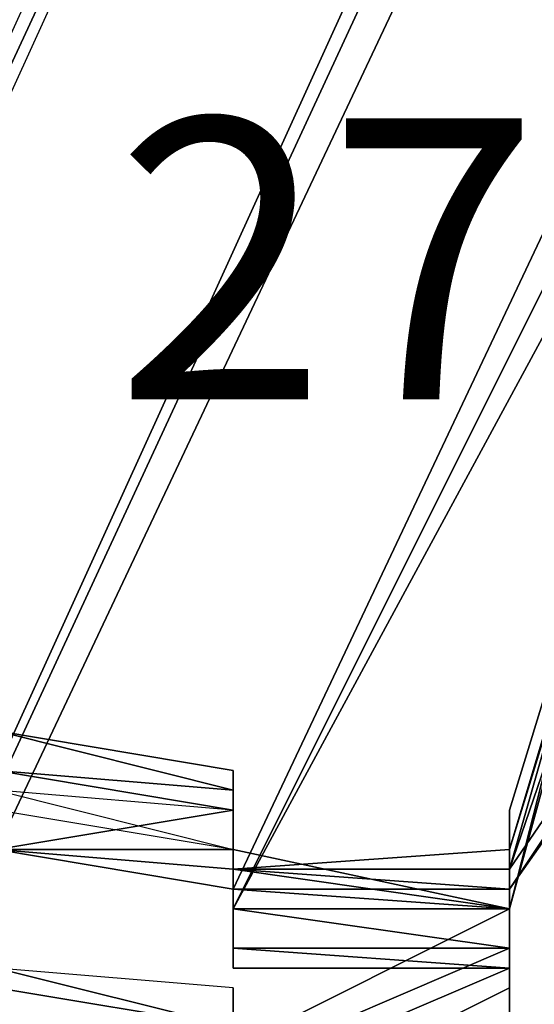
# Model space of a CAD drawing. Extents: x 262045.5 to 262108.1, y -66310.6 to -66279.4.
# Drawn here: x 262062.7 to 262062.9, y -66291.3 to -66290.9 of the extents above; entities that cross this region are included whole.
import ezdxf
from ezdxf.enums import TextEntityAlignment as Align

# ---------------------------------------------------------------- set-up
doc = ezdxf.new("R2010")
doc.units = 0
doc.header["$MEASUREMENT"] = 0
doc.layers.add('VSL-BACKGROUND', color=174, linetype='CONTINUOUS')
doc.layers.add('VSL-CALCULATIONZONES', color=7, linetype='CONTINUOUS')
doc.styles.add('VISUALFONT', font='txt', dxfattribs={"height": 0.2, "bigfont": 'Arial'})

msp = doc.modelspace()

# ---------------------------------------------------------------- linework, layer by layer
at = {"layer": 'VSL-BACKGROUND'}
for points in [[(262062.796875, -66290.773438, 0.426509), (262062.796875, -66290.757813, 0.428097), (262062.59375, -66291.203125, 0.428097), (262062.59375, -66291.210938, 0.426509)], [(262062.59375, -66291.210938, 0.426509), (262062.59375, -66291.226563, 0.426509), (262062.796875, -66290.78125, 0.426509), (262062.796875, -66290.773438, 0.426509)], [(262062.703125, -66291.242188, 0.426509), (262062.59375, -66291.226563, 0.426509), (262062.796875, -66290.78125, 0.426509), (262062.90625, -66290.796875, 0.426509)], [(262062.90625, -66290.796875, 0.426509), (262062.90625, -66290.8125, 0.428097), (262062.703125, -66291.25, 0.428097), (262062.703125, -66291.242188, 0.426509)], [(262062.703125, -66291.273438, 0.431272), (262062.703125, -66291.25, 0.428097), (262062.90625, -66290.8125, 0.428097), (262062.90625, -66290.84375, 0.431272)], [(262062.90625, -66290.84375, 0.431272), (262063, -66290.859375, 0.434447), (262062.796875, -66291.289063, 0.434447), (262062.703125, -66291.273438, 0.431272)], [(262062.796875, -66291.296875, 0.436035), (262062.796875, -66291.289063, 0.434447), (262063, -66290.859375, 0.434447), (262063, -66290.890625, 0.436035)], [(262063, -66290.890625, 0.436035), (262062.796875, -66291.296875, 0.436035), (262062.796875, -66291.296875, 0.436035)], [(262062.796875, -66291.296875, 0.436035), (262062.796875, -66291.296875, 0.436035), (262063, -66290.890625, 0.436035), (262063, -66290.921875, 0.436035)], [(262062.90625, -66291.296875, 0.436035), (262062.796875, -66291.296875, 0.436035), (262063, -66290.921875, 0.436035), (262063, -66290.929688, 0.436035)], [(262063, -66290.929688, 0.436035), (262063, -66290.953125, 0.436035), (262062.90625, -66291.296875, 0.436035), (262062.90625, -66291.296875, 0.436035)], [(262062.90625, -66291.28125, 0.436035), (262062.90625, -66291.296875, 0.436035), (262063, -66290.953125, 0.436035), (262063, -66290.953125, 0.436035)], [(262063, -66290.953125, 0.436035), (262063, -66290.96875, 0.436035), (262062.90625, -66291.273438, 0.436035), (262062.90625, -66291.28125, 0.436035)], [(262063, -66290.960938, 0.460965), (262063, -66290.953125, 0.462415), (262062.90625, -66291.257813, 0.462415), (262062.90625, -66291.273438, 0.460965)], [(262062.90625, -66291.273438, 0.456835), (262062.90625, -66291.273438, 0.450655), (262063, -66290.96875, 0.450655), (262063, -66290.960938, 0.456835)], [(262062.90625, -66291.273438, 0.460965), (262062.90625, -66291.273438, 0.456835), (262063, -66290.960938, 0.456835), (262063, -66290.960938, 0.460965)], [(262063, -66290.96875, 0.443345), (262063, -66290.96875, 0.450655), (262062.90625, -66291.273438, 0.450655), (262062.90625, -66291.273438, 0.443345)], [(262063, -66290.96875, 0.443345), (262063, -66290.96875, 0.436035), (262062.90625, -66291.273438, 0.436035), (262062.90625, -66291.273438, 0.443345)], [(262062.90625, -66291.289063, 0.670398), (262062.90625, -66291.289063, 0.669734), (262063.09375, -66291.007813, 0.669497), (262063.09375, -66291.007813, 0.67016)], [(262062.90625, -66291.28125, 0.669973), (262062.90625, -66291.289063, 0.670398), (262063.09375, -66291.007813, 0.67016), (262063.09375, -66291.007813, 0.669736)], [(262062.90625, -66291.28125, 0.668526), (262062.90625, -66291.28125, 0.669973), (262063.09375, -66291.007813, 0.669736), (262063, -66291.007813, 0.668289)], [(262062.90625, -66291.28125, 0.666276), (262062.90625, -66291.28125, 0.668526), (262063, -66291.007813, 0.668289), (262063, -66291.007813, 0.666039)], [(262062.90625, -66291.28125, 0.663567), (262062.90625, -66291.28125, 0.666276), (262063, -66291.007813, 0.666039), (262063, -66291.007813, 0.663329)], [(262062.90625, -66291.28125, 0.66081), (262062.90625, -66291.28125, 0.663567), (262063, -66291.007813, 0.663329), (262063, -66291.007813, 0.660572)], [(262062.90625, -66291.28125, 0.658425), (262062.90625, -66291.28125, 0.66081), (262063, -66291.007813, 0.660572), (262063, -66291.007813, 0.658187)], [(262062.90625, -66291.28125, 0.656775), (262062.90625, -66291.28125, 0.658425), (262063, -66291.007813, 0.658187), (262063.09375, -66291.007813, 0.656538)], [(262062.90625, -66291.289063, 0.668085), (262062.90625, -66291.289063, 0.669734), (262063.09375, -66291.007813, 0.669497), (262063.09375, -66291.007813, 0.667848)], [(262062.90625, -66291.289063, 0.6657), (262062.90625, -66291.289063, 0.668085), (262063.09375, -66291.007813, 0.667848), (262063.09375, -66291.023438, 0.665463)], [(262062.90625, -66291.289063, 0.657984), (262062.90625, -66291.289063, 0.660233), (262063.09375, -66291.023438, 0.659996), (262063.09375, -66291.007813, 0.657746)], [(262062.90625, -66291.289063, 0.656537), (262062.90625, -66291.289063, 0.657984), (262063.09375, -66291.007813, 0.657746), (262063.09375, -66291.007813, 0.656299)], [(262062.90625, -66291.28125, 0.656112), (262062.90625, -66291.289063, 0.656537), (262063.09375, -66291.007813, 0.656299), (262063.09375, -66291.007813, 0.655875)], [(262062.90625, -66291.28125, 0.656775), (262062.90625, -66291.28125, 0.656112), (262063.09375, -66291.007813, 0.655875), (262063.09375, -66291.007813, 0.656538)], [(262062.90625, -66291.289063, 0.662943), (262062.90625, -66291.289063, 0.6657), (262063.09375, -66291.023438, 0.665463), (262063.09375, -66291.023438, 0.662706)], [(262062.90625, -66291.289063, 0.660233), (262062.90625, -66291.289063, 0.662943), (262063.09375, -66291.023438, 0.662706), (262063.09375, -66291.023438, 0.659996)], [(262062.796875, -66291.242188, 0.589829), (262062.703125, -66291.226563, 0.589829), (262062.703125, -66291.226563, 0.597139), (262062.796875, -66291.242188, 0.597139)], [(262062.796875, -66291.25, 0.579519), (262062.703125, -66291.242188, 0.579519), (262062.703125, -66291.226563, 0.583649), (262062.796875, -66291.25, 0.583649)], [(262062.796875, -66291.25, 0.583649), (262062.703125, -66291.226563, 0.583649), (262062.703125, -66291.226563, 0.589829), (262062.796875, -66291.242188, 0.589829)], [(262062.796875, -66291.257813, 0.456202), (262062.703125, -66291.242188, 0.453027), (262062.703125, -66291.226563, 0.454477), (262062.796875, -66291.25, 0.457652)], [(262062.796875, -66291.257813, 0.578068), (262062.703125, -66291.25, 0.578068), (262062.703125, -66291.242188, 0.579519), (262062.796875, -66291.25, 0.579519)], [(262062.703125, -66291.273438, 0.452072), (262062.703125, -66291.25, 0.448897), (262062.703125, -66291.242188, 0.453027), (262062.796875, -66291.257813, 0.456202)], [(262062.796875, -66291.257813, 0.589829), (262062.796875, -66291.242188, 0.589829), (262062.796875, -66291.242188, 0.597139), (262062.796875, -66291.257813, 0.597139)], [(262062.796875, -66291.257813, 0.583649), (262062.796875, -66291.25, 0.583649), (262062.796875, -66291.242188, 0.589829), (262062.796875, -66291.257813, 0.589829)], [(262062.796875, -66291.273438, 0.578068), (262062.703125, -66291.257813, 0.578068), (262062.703125, -66291.25, 0.579519), (262062.796875, -66291.273438, 0.579519)], [(262062.796875, -66291.257813, 0.578068), (262062.703125, -66291.25, 0.578068), (262062.703125, -66291.25, 0.579519), (262062.796875, -66291.273438, 0.579519)], [(262062.796875, -66291.273438, 0.578068), (262062.796875, -66291.257813, 0.578068), (262062.796875, -66291.25, 0.579519), (262062.796875, -66291.273438, 0.579519)], [(262062.796875, -66291.273438, 0.579519), (262062.796875, -66291.25, 0.579519), (262062.796875, -66291.25, 0.583649), (262062.796875, -66291.257813, 0.583649)], [(262062.796875, -66291.273438, 0.459377), (262062.796875, -66291.257813, 0.456202), (262062.796875, -66291.25, 0.457652), (262062.796875, -66291.273438, 0.460827)], [(262062.796875, -66291.273438, 0.578068), (262062.703125, -66291.257813, 0.578068), (262062.703125, -66291.257813, 0.579519), (262062.703125, -66291.273438, 0.579519)], [(262062.796875, -66291.28125, 0.455247), (262062.703125, -66291.273438, 0.452072), (262062.796875, -66291.257813, 0.456202), (262062.796875, -66291.273438, 0.459377)], [(262062.796875, -66291.273438, 0.583649), (262062.796875, -66291.257813, 0.583649), (262062.796875, -66291.257813, 0.589829), (262062.796875, -66291.273438, 0.589829)], [(262062.796875, -66291.273438, 0.579519), (262062.796875, -66291.273438, 0.579519), (262062.796875, -66291.257813, 0.583649), (262062.796875, -66291.273438, 0.583649)], [(262062.796875, -66291.273438, 0.578068), (262062.796875, -66291.257813, 0.578068), (262062.796875, -66291.273438, 0.579519), (262062.796875, -66291.273438, 0.579519)], [(262062.796875, -66291.273438, 0.589829), (262062.796875, -66291.257813, 0.589829), (262062.796875, -66291.257813, 0.597139), (262062.796875, -66291.273438, 0.597139)], [(262062.90625, -66291.257813, 0.462415), (262062.90625, -66291.273438, 0.462415), (262062.90625, -66291.273438, 0.460965), (262062.90625, -66291.273438, 0.460965)], [(262062.796875, -66291.289063, 0.589829), (262062.703125, -66291.273438, 0.589829), (262062.703125, -66291.273438, 0.597139), (262062.796875, -66291.289063, 0.597139)], [(262062.796875, -66291.28125, 0.578068), (262062.796875, -66291.273438, 0.578068), (262062.703125, -66291.273438, 0.579519), (262062.796875, -66291.28125, 0.579519)], [(262062.796875, -66291.28125, 0.579519), (262062.703125, -66291.273438, 0.579519), (262062.703125, -66291.273438, 0.583649), (262062.796875, -66291.28125, 0.583649)], [(262062.796875, -66291.28125, 0.583649), (262062.703125, -66291.273438, 0.583649), (262062.703125, -66291.273438, 0.589829), (262062.796875, -66291.289063, 0.589829)], [(262062.796875, -66291.289063, 0.441757), (262062.703125, -66291.273438, 0.438582), (262062.703125, -66291.273438, 0.431272), (262062.796875, -66291.289063, 0.434447)], [(262062.796875, -66291.289063, 0.441757), (262062.703125, -66291.273438, 0.438582), (262062.703125, -66291.273438, 0.445892), (262062.796875, -66291.289063, 0.449067)], [(262062.796875, -66291.289063, 0.449067), (262062.703125, -66291.273438, 0.445892), (262062.703125, -66291.273438, 0.452072), (262062.796875, -66291.28125, 0.455247)], [(262062.796875, -66291.28125, 0.585209), (262062.796875, -66291.289063, 0.59137), (262062.796875, -66291.28125, 0.5968), (262062.796875, -66291.273438, 0.591216)], [(262062.796875, -66291.273438, 0.591216), (262062.796875, -66291.28125, 0.5968), (262062.796875, -66291.28125, 0.603228), (262062.796875, -66291.273438, 0.598325)], [(262062.796875, -66291.28125, 0.578068), (262062.796875, -66291.273438, 0.578068), (262062.796875, -66291.273438, 0.579519), (262062.796875, -66291.273438, 0.579519)], [(262062.796875, -66291.28125, 0.578068), (262062.796875, -66291.273438, 0.578068), (262062.796875, -66291.273438, 0.579519), (262062.796875, -66291.289063, 0.579519)], [(262062.796875, -66291.289063, 0.578068), (262062.796875, -66291.28125, 0.578068), (262062.796875, -66291.273438, 0.579519), (262062.796875, -66291.289063, 0.579519)], [(262062.796875, -66291.28125, 0.578068), (262062.796875, -66291.273438, 0.578068), (262062.796875, -66291.273438, 0.579519), (262062.796875, -66291.273438, 0.579519)], [(262062.796875, -66291.273438, 0.589829), (262062.796875, -66291.273438, 0.591216), (262062.796875, -66291.273438, 0.598325), (262062.796875, -66291.273438, 0.597139)], [(262062.796875, -66291.28125, 0.578068), (262062.796875, -66291.289063, 0.579786), (262062.796875, -66291.289063, 0.581195), (262062.796875, -66291.273438, 0.579519)], [(262062.796875, -66291.273438, 0.579519), (262062.796875, -66291.289063, 0.581195), (262062.796875, -66291.28125, 0.585209), (262062.796875, -66291.273438, 0.583649)], [(262062.796875, -66291.273438, 0.583649), (262062.796875, -66291.28125, 0.585209), (262062.796875, -66291.273438, 0.591216), (262062.796875, -66291.273438, 0.589829)], [(262062.90625, -66291.273438, 0.462415), (262062.796875, -66291.28125, 0.462415), (262062.90625, -66291.296875, 0.460965), (262062.90625, -66291.289063, 0.460965)], [(262062.796875, -66291.28125, 0.462415), (262062.796875, -66291.273438, 0.462415), (262062.796875, -66291.289063, 0.460965), (262062.796875, -66291.296875, 0.460965)], [(262062.796875, -66291.296875, 0.456835), (262062.796875, -66291.28125, 0.455247), (262062.796875, -66291.273438, 0.459377), (262062.796875, -66291.289063, 0.460965)], [(262062.796875, -66291.289063, 0.460965), (262062.796875, -66291.273438, 0.459377), (262062.796875, -66291.273438, 0.460827), (262062.796875, -66291.273438, 0.462415)], [(262062.90625, -66291.273438, 0.462415), (262062.90625, -66291.273438, 0.462415), (262062.90625, -66291.289063, 0.460965), (262062.90625, -66291.273438, 0.460965)], [(262062.90625, -66291.273438, 0.460965), (262062.90625, -66291.273438, 0.460965), (262062.90625, -66291.28125, 0.456835), (262062.90625, -66291.273438, 0.456835)], [(262062.90625, -66291.273438, 0.460965), (262062.90625, -66291.289063, 0.460965), (262062.90625, -66291.289063, 0.456835), (262062.90625, -66291.28125, 0.456835)], [(262062.90625, -66291.273438, 0.436035), (262062.90625, -66291.28125, 0.436035), (262062.90625, -66291.28125, 0.443345), (262062.90625, -66291.273438, 0.443345)], [(262062.90625, -66291.273438, 0.450655), (262062.90625, -66291.28125, 0.450655), (262062.90625, -66291.28125, 0.443345), (262062.90625, -66291.273438, 0.443345)], [(262062.90625, -66291.273438, 0.456835), (262062.90625, -66291.28125, 0.456835), (262062.90625, -66291.28125, 0.450655), (262062.90625, -66291.273438, 0.450655)], [(262062.796875, -66291.289063, 0.59137), (262062.90625, -66291.289063, 0.601721), (262062.90625, -66291.289063, 0.606207), (262062.796875, -66291.28125, 0.5968)], [(262062.796875, -66291.289063, 0.581195), (262062.796875, -66291.289063, 0.587743), (262062.796875, -66291.289063, 0.59137), (262062.796875, -66291.28125, 0.585209)], [(262062.796875, -66291.28125, 0.5968), (262062.90625, -66291.289063, 0.606207), (262062.90625, -66291.28125, 0.611521), (262062.796875, -66291.28125, 0.603228)], [(262062.796875, -66291.296875, 0.583649), (262062.796875, -66291.28125, 0.583649), (262062.796875, -66291.289063, 0.589829), (262062.796875, -66291.296875, 0.589829)], [(262062.796875, -66291.289063, 0.578068), (262062.796875, -66291.28125, 0.578068), (262062.796875, -66291.28125, 0.579519), (262062.796875, -66291.289063, 0.579519)], [(262062.796875, -66291.289063, 0.579519), (262062.796875, -66291.28125, 0.579519), (262062.796875, -66291.28125, 0.583649), (262062.796875, -66291.296875, 0.583649)], [(262062.796875, -66291.28125, 0.578068), (262062.796875, -66291.289063, 0.579786), (262062.796875, -66291.296875, 0.581195), (262062.796875, -66291.289063, 0.579519)], [(262062.796875, -66291.28125, 0.462415), (262062.796875, -66291.28125, 0.462415), (262062.796875, -66291.296875, 0.460965), (262062.90625, -66291.296875, 0.460965)], [(262062.796875, -66291.296875, 0.450655), (262062.796875, -66291.289063, 0.449067), (262062.796875, -66291.28125, 0.455247), (262062.796875, -66291.296875, 0.456835)], [(262062.796875, -66291.28125, 0.462415), (262062.796875, -66291.28125, 0.462415), (262062.796875, -66291.296875, 0.460965), (262062.796875, -66291.296875, 0.460965)], [(262062.90625, -66291.296875, 0.668475), (262062.90625, -66291.28125, 0.669973), (262062.90625, -66291.289063, 0.670398), (262062.90625, -66291.296875, 0.668854)], [(262062.90625, -66291.296875, 0.667101), (262062.90625, -66291.28125, 0.668526), (262062.90625, -66291.28125, 0.669973), (262062.90625, -66291.296875, 0.668475)], [(262062.90625, -66291.289063, 0.66494), (262062.90625, -66291.28125, 0.666276), (262062.90625, -66291.28125, 0.668526), (262062.90625, -66291.296875, 0.667101)], [(262062.90625, -66291.289063, 0.662318), (262062.90625, -66291.28125, 0.663567), (262062.90625, -66291.28125, 0.666276), (262062.90625, -66291.289063, 0.66494)], [(262062.90625, -66291.289063, 0.659632), (262062.90625, -66291.28125, 0.66081), (262062.90625, -66291.28125, 0.663567), (262062.90625, -66291.289063, 0.662318)], [(262062.90625, -66291.289063, 0.657291), (262062.90625, -66291.28125, 0.658425), (262062.90625, -66291.28125, 0.66081), (262062.90625, -66291.289063, 0.659632)], [(262062.90625, -66291.289063, 0.655655), (262062.90625, -66291.28125, 0.656775), (262062.90625, -66291.28125, 0.658425), (262062.90625, -66291.289063, 0.657291)], [(262062.90625, -66291.296875, 0.654978), (262062.90625, -66291.28125, 0.656112), (262062.90625, -66291.289063, 0.656537), (262062.90625, -66291.296875, 0.655356)], [(262062.90625, -66291.289063, 0.655655), (262062.90625, -66291.28125, 0.656775), (262062.90625, -66291.28125, 0.656112), (262062.90625, -66291.296875, 0.654978)], [(262062.90625, -66291.289063, 0.606207), (262062.90625, -66291.289063, 0.61881), (262062.90625, -66291.289063, 0.622652), (262062.90625, -66291.28125, 0.611521)], [(262062.90625, -66291.28125, 0.436035), (262062.90625, -66291.296875, 0.436035), (262062.90625, -66291.296875, 0.443345), (262062.90625, -66291.28125, 0.443345)], [(262062.90625, -66291.28125, 0.456835), (262062.90625, -66291.289063, 0.456835), (262062.90625, -66291.296875, 0.450655), (262062.90625, -66291.28125, 0.450655)], [(262062.90625, -66291.28125, 0.450655), (262062.90625, -66291.296875, 0.450655), (262062.90625, -66291.296875, 0.443345), (262062.90625, -66291.28125, 0.443345)], [(262062.796875, -66291.289063, 0.579786), (262062.796875, -66291.296875, 0.58647), (262062.796875, -66291.289063, 0.587743), (262062.796875, -66291.289063, 0.581195)], [(262062.796875, -66291.289063, 0.579786), (262062.796875, -66291.296875, 0.58647), (262062.796875, -66291.296875, 0.587743), (262062.796875, -66291.296875, 0.581195)], [(262062.796875, -66291.296875, 0.58647), (262062.90625, -66291.296875, 0.597675), (262062.90625, -66291.296875, 0.598726), (262062.796875, -66291.289063, 0.587743)], [(262062.796875, -66291.289063, 0.587743), (262062.90625, -66291.296875, 0.598726), (262062.90625, -66291.289063, 0.601721), (262062.796875, -66291.289063, 0.59137)], [(262062.796875, -66291.296875, 0.589829), (262062.796875, -66291.289063, 0.589829), (262062.796875, -66291.289063, 0.597139), (262062.796875, -66291.296875, 0.597139)], [(262062.796875, -66291.289063, 0.578068), (262062.796875, -66291.296875, 0.579786), (262062.796875, -66291.296875, 0.581195), (262062.796875, -66291.289063, 0.579519)], [(262062.796875, -66291.289063, 0.579519), (262062.796875, -66291.296875, 0.581195), (262062.796875, -66291.296875, 0.585209), (262062.796875, -66291.296875, 0.583649)], [(262062.796875, -66291.289063, 0.578068), (262062.796875, -66291.296875, 0.579786), (262062.796875, -66291.296875, 0.581195), (262062.796875, -66291.289063, 0.579519)], [(262062.796875, -66291.296875, 0.460965), (262062.796875, -66291.289063, 0.460965), (262062.796875, -66291.296875, 0.456835), (262062.796875, -66291.296875, 0.456835)], [(262062.796875, -66291.296875, 0.443345), (262062.796875, -66291.289063, 0.441757), (262062.796875, -66291.289063, 0.434447), (262062.796875, -66291.296875, 0.436035)], [(262062.796875, -66291.296875, 0.443345), (262062.796875, -66291.289063, 0.441757), (262062.796875, -66291.289063, 0.449067), (262062.796875, -66291.296875, 0.450655)], [(262062.90625, -66291.296875, 0.668854), (262062.90625, -66291.289063, 0.670398), (262062.90625, -66291.289063, 0.669734), (262062.90625, -66291.296875, 0.668176)], [(262062.90625, -66291.296875, 0.661002), (262062.90625, -66291.289063, 0.66494), (262062.90625, -66291.296875, 0.667101), (262062.90625, -66291.296875, 0.662907)], [(262062.90625, -66291.296875, 0.658635), (262062.90625, -66291.289063, 0.662318), (262062.90625, -66291.289063, 0.66494), (262062.90625, -66291.296875, 0.661002)], [(262062.90625, -66291.296875, 0.65616), (262062.90625, -66291.289063, 0.659632), (262062.90625, -66291.289063, 0.662318), (262062.90625, -66291.296875, 0.658635)], [(262062.90625, -66291.296875, 0.653952), (262062.90625, -66291.289063, 0.657291), (262062.90625, -66291.289063, 0.659632), (262062.90625, -66291.296875, 0.65616)], [(262062.90625, -66291.296875, 0.652358), (262062.90625, -66291.289063, 0.655655), (262062.90625, -66291.289063, 0.657291), (262062.90625, -66291.296875, 0.653952)], [(262062.90625, -66291.296875, 0.66654), (262062.90625, -66291.289063, 0.668085), (262062.90625, -66291.289063, 0.669734), (262062.90625, -66291.296875, 0.668176)], [(262062.90625, -66291.296875, 0.664199), (262062.90625, -66291.289063, 0.6657), (262062.90625, -66291.289063, 0.668085), (262062.90625, -66291.296875, 0.66654)], [(262062.90625, -66291.296875, 0.661514), (262062.90625, -66291.289063, 0.662943), (262062.90625, -66291.289063, 0.6657), (262062.90625, -66291.296875, 0.664199)], [(262062.90625, -66291.296875, 0.658892), (262062.90625, -66291.289063, 0.660233), (262062.90625, -66291.289063, 0.662943), (262062.90625, -66291.296875, 0.661514)], [(262062.90625, -66291.296875, 0.65673), (262062.90625, -66291.289063, 0.657984), (262062.90625, -66291.289063, 0.660233), (262062.90625, -66291.296875, 0.658892)], [(262062.90625, -66291.296875, 0.655356), (262062.90625, -66291.289063, 0.656537), (262062.90625, -66291.289063, 0.657984), (262062.90625, -66291.296875, 0.65673)], [(262062.90625, -66291.296875, 0.652358), (262062.90625, -66291.289063, 0.655655), (262062.90625, -66291.296875, 0.654978), (262062.90625, -66291.296875, 0.651634)], [(262062.90625, -66291.296875, 0.598726), (262062.90625, -66291.296875, 0.613409), (262062.90625, -66291.296875, 0.615571), (262062.90625, -66291.289063, 0.601721)], [(262062.90625, -66291.289063, 0.601721), (262062.90625, -66291.296875, 0.615571), (262062.90625, -66291.289063, 0.61881), (262062.90625, -66291.289063, 0.606207)], [(262062.90625, -66291.296875, 0.615571), (262062.90625, -66291.296875, 0.631994), (262062.90625, -66291.296875, 0.633769), (262062.90625, -66291.289063, 0.61881)], [(262062.90625, -66291.296875, 0.633769), (262062.90625, -66291.296875, 0.650086), (262062.90625, -66291.289063, 0.650323), (262062.90625, -66291.289063, 0.63588)], [(262062.90625, -66291.289063, 0.61881), (262062.90625, -66291.296875, 0.633769), (262062.90625, -66291.289063, 0.63588), (262062.90625, -66291.289063, 0.622652)], [(262062.90625, -66291.289063, 0.650323), (262062.90625, -66291.296875, 0.650086), (262062.90625, -66291.296875, 0.774336), (262062.90625, -66291.296875, 0.774573)], [(262062.90625, -66291.289063, 0.456835), (262062.90625, -66291.296875, 0.456835), (262062.90625, -66291.296875, 0.450655), (262062.90625, -66291.296875, 0.450655)], [(262062.90625, -66291.289063, 0.460965), (262062.90625, -66291.296875, 0.460965), (262062.90625, -66291.296875, 0.456835), (262062.90625, -66291.289063, 0.456835)], [(262062.796875, -66291.359375, 0.886018), (262062.796875, -66291.351563, 0.887087), (262062.90625, -66291.296875, 0.782916), (262062.90625, -66291.3125, 0.781663)], [(262062.90625, -66291.296875, 0.78352), (262062.90625, -66291.296875, 0.782916), (262062.796875, -66291.351563, 0.887087), (262062.796875, -66291.351563, 0.887462)], [(262062.796875, -66291.296875, 0.591216), (262062.796875, -66291.3125, 0.5968), (262062.796875, -66291.3125, 0.603228), (262062.796875, -66291.296875, 0.598325)], [(262062.796875, -66291.296875, 0.585209), (262062.796875, -66291.3125, 0.59137), (262062.796875, -66291.3125, 0.5968), (262062.796875, -66291.296875, 0.591216)], [(262062.796875, -66291.296875, 0.581195), (262062.796875, -66291.296875, 0.587743), (262062.796875, -66291.3125, 0.59137), (262062.796875, -66291.296875, 0.585209)], [(262062.796875, -66291.296875, 0.579786), (262062.796875, -66291.296875, 0.58647), (262062.796875, -66291.296875, 0.587743), (262062.796875, -66291.296875, 0.581195)], [(262062.796875, -66291.296875, 0.579786), (262062.796875, -66291.296875, 0.58647), (262062.796875, -66291.296875, 0.587743), (262062.796875, -66291.296875, 0.581195)], [(262062.796875, -66291.296875, 0.58647), (262062.90625, -66291.3125, 0.597675), (262062.90625, -66291.3125, 0.598726), (262062.796875, -66291.296875, 0.587743)], [(262062.796875, -66291.296875, 0.587743), (262062.90625, -66291.3125, 0.598726), (262062.796875, -66291.3125, 0.601721), (262062.796875, -66291.3125, 0.59137)], [(262062.796875, -66291.296875, 0.58647), (262062.90625, -66291.296875, 0.597675), (262062.90625, -66291.3125, 0.598726), (262062.796875, -66291.296875, 0.587743)], [(262062.796875, -66291.296875, 0.58647), (262062.90625, -66291.3125, 0.597675), (262062.90625, -66291.3125, 0.598726), (262062.796875, -66291.296875, 0.587743)], [(262062.796875, -66291.296875, 0.589829), (262062.796875, -66291.296875, 0.591216), (262062.796875, -66291.296875, 0.598325), (262062.796875, -66291.296875, 0.597139)], [(262062.796875, -66291.296875, 0.583649), (262062.796875, -66291.296875, 0.585209), (262062.796875, -66291.296875, 0.591216), (262062.796875, -66291.296875, 0.589829)], [(262062.90625, -66291.296875, 0.460965), (262062.796875, -66291.296875, 0.460965), (262062.796875, -66291.296875, 0.456835), (262062.90625, -66291.296875, 0.456835)], [(262062.90625, -66291.296875, 0.436035), (262062.796875, -66291.296875, 0.436035), (262062.796875, -66291.296875, 0.443345), (262062.90625, -66291.296875, 0.443345)], [(262062.90625, -66291.296875, 0.450655), (262062.796875, -66291.296875, 0.450655), (262062.796875, -66291.296875, 0.443345), (262062.90625, -66291.296875, 0.443345)], [(262062.90625, -66291.296875, 0.456835), (262062.796875, -66291.296875, 0.456835), (262062.796875, -66291.296875, 0.450655), (262062.90625, -66291.296875, 0.450655)], [(262062.796875, -66291.296875, 0.456835), (262062.796875, -66291.296875, 0.456835), (262062.796875, -66291.296875, 0.450655), (262062.796875, -66291.296875, 0.450655)], [(262062.796875, -66291.296875, 0.436035), (262062.796875, -66291.296875, 0.436035), (262062.796875, -66291.296875, 0.443345), (262062.796875, -66291.296875, 0.443345)], [(262062.796875, -66291.296875, 0.450655), (262062.796875, -66291.296875, 0.450655), (262062.796875, -66291.296875, 0.443345), (262062.796875, -66291.296875, 0.443345)], [(262062.796875, -66291.296875, 0.456835), (262062.796875, -66291.296875, 0.456835), (262062.796875, -66291.296875, 0.450655), (262062.796875, -66291.296875, 0.450655)], [(262062.796875, -66291.296875, 0.460965), (262062.796875, -66291.296875, 0.460965), (262062.796875, -66291.296875, 0.456835), (262062.796875, -66291.296875, 0.456835)], [(262062.796875, -66291.296875, 0.450655), (262062.796875, -66291.296875, 0.450655), (262062.796875, -66291.296875, 0.443345), (262062.796875, -66291.296875, 0.443345)], [(262062.796875, -66291.296875, 0.436035), (262062.796875, -66291.296875, 0.436035), (262062.796875, -66291.296875, 0.443345), (262062.796875, -66291.296875, 0.443345)], [(262062.90625, -66291.296875, 0.66431), (262062.90625, -66291.296875, 0.668854), (262062.90625, -66291.296875, 0.668176), (262062.90625, -66291.296875, 0.663586)], [(262062.90625, -66291.3125, 0.657076), (262062.90625, -66291.296875, 0.66431), (262062.90625, -66291.296875, 0.663586), (262062.90625, -66291.320313, 0.656277)], [(262062.90625, -66291.296875, 0.664068), (262062.90625, -66291.296875, 0.668475), (262062.90625, -66291.296875, 0.668854), (262062.90625, -66291.296875, 0.66431)], [(262062.90625, -66291.3125, 0.657055), (262062.90625, -66291.296875, 0.664068), (262062.90625, -66291.296875, 0.66431), (262062.90625, -66291.3125, 0.657076)], [(262062.90625, -66291.296875, 0.662907), (262062.90625, -66291.296875, 0.667101), (262062.90625, -66291.296875, 0.668475), (262062.90625, -66291.296875, 0.664068)], [(262062.90625, -66291.3125, 0.656232), (262062.90625, -66291.296875, 0.662907), (262062.90625, -66291.296875, 0.664068), (262062.90625, -66291.3125, 0.657055)], [(262062.90625, -66291.296875, 0.654729), (262062.90625, -66291.296875, 0.661002), (262062.90625, -66291.296875, 0.662907), (262062.90625, -66291.3125, 0.656232)], [(262062.90625, -66291.3125, 0.646549), (262062.90625, -66291.296875, 0.654729), (262062.90625, -66291.3125, 0.656232), (262062.90625, -66291.3125, 0.647534)], [(262062.90625, -66291.296875, 0.652764), (262062.90625, -66291.296875, 0.658635), (262062.90625, -66291.296875, 0.661002), (262062.90625, -66291.296875, 0.654729)], [(262062.90625, -66291.3125, 0.645099), (262062.90625, -66291.296875, 0.652764), (262062.90625, -66291.296875, 0.654729), (262062.90625, -66291.3125, 0.646549)], [(262062.90625, -66291.296875, 0.650622), (262062.90625, -66291.296875, 0.65616), (262062.90625, -66291.296875, 0.658635), (262062.90625, -66291.296875, 0.652764)], [(262062.90625, -66291.3125, 0.643392), (262062.90625, -66291.296875, 0.650622), (262062.90625, -66291.296875, 0.652764), (262062.90625, -66291.3125, 0.645099)], [(262062.90625, -66291.296875, 0.614162), (262062.90625, -66291.3125, 0.630602), (262062.90625, -66291.3125, 0.631806), (262062.90625, -66291.3125, 0.614827)], [(262062.90625, -66291.296875, 0.648629), (262062.90625, -66291.296875, 0.653952), (262062.90625, -66291.296875, 0.65616), (262062.90625, -66291.296875, 0.650622)], [(262062.90625, -66291.3125, 0.641685), (262062.90625, -66291.296875, 0.648629), (262062.90625, -66291.296875, 0.650622), (262062.90625, -66291.3125, 0.643392)], [(262062.90625, -66291.296875, 0.613169), (262062.90625, -66291.3125, 0.629236), (262062.90625, -66291.3125, 0.630602), (262062.90625, -66291.296875, 0.614162)], [(262062.90625, -66291.296875, 0.647106), (262062.90625, -66291.296875, 0.652358), (262062.90625, -66291.296875, 0.653952), (262062.90625, -66291.296875, 0.648629)], [(262062.90625, -66291.3125, 0.640259), (262062.90625, -66291.296875, 0.647106), (262062.90625, -66291.296875, 0.648629), (262062.90625, -66291.3125, 0.641685)], [(262062.90625, -66291.296875, 0.612003), (262062.90625, -66291.3125, 0.627931), (262062.90625, -66291.3125, 0.629236), (262062.90625, -66291.296875, 0.613169)], [(262062.90625, -66291.3125, 0.661992), (262062.90625, -66291.296875, 0.66654), (262062.90625, -66291.296875, 0.668176), (262062.90625, -66291.296875, 0.663586)], [(262062.90625, -66291.320313, 0.654754), (262062.90625, -66291.3125, 0.661992), (262062.90625, -66291.296875, 0.663586), (262062.90625, -66291.320313, 0.656277)], [(262062.90625, -66291.3125, 0.659784), (262062.90625, -66291.296875, 0.664199), (262062.90625, -66291.296875, 0.66654), (262062.90625, -66291.3125, 0.661992)], [(262062.90625, -66291.296875, 0.657309), (262062.90625, -66291.296875, 0.661514), (262062.90625, -66291.296875, 0.664199), (262062.90625, -66291.3125, 0.659784)], [(262062.90625, -66291.3125, 0.65062), (262062.90625, -66291.296875, 0.657309), (262062.90625, -66291.3125, 0.659784), (262062.90625, -66291.320313, 0.652761)], [(262062.90625, -66291.296875, 0.654942), (262062.90625, -66291.296875, 0.658892), (262062.90625, -66291.296875, 0.661514), (262062.90625, -66291.296875, 0.657309)], [(262062.90625, -66291.3125, 0.648654), (262062.90625, -66291.296875, 0.654942), (262062.90625, -66291.296875, 0.657309), (262062.90625, -66291.3125, 0.65062)], [(262062.90625, -66291.296875, 0.653037), (262062.90625, -66291.296875, 0.65673), (262062.90625, -66291.296875, 0.658892), (262062.90625, -66291.296875, 0.654942)], [(262062.90625, -66291.3125, 0.647152), (262062.90625, -66291.296875, 0.653037), (262062.90625, -66291.296875, 0.654942), (262062.90625, -66291.3125, 0.648654)], [(262062.90625, -66291.296875, 0.651876), (262062.90625, -66291.296875, 0.655356), (262062.90625, -66291.296875, 0.65673), (262062.90625, -66291.296875, 0.653037)], [(262062.90625, -66291.3125, 0.646329), (262062.90625, -66291.296875, 0.651876), (262062.90625, -66291.296875, 0.653037), (262062.90625, -66291.3125, 0.647152)], [(262062.90625, -66291.296875, 0.651634), (262062.90625, -66291.296875, 0.654978), (262062.90625, -66291.296875, 0.655356), (262062.90625, -66291.296875, 0.651876)], [(262062.90625, -66291.296875, 0.646307), (262062.90625, -66291.296875, 0.651634), (262062.90625, -66291.296875, 0.651876), (262062.90625, -66291.3125, 0.646329)], [(262062.90625, -66291.3125, 0.639358), (262062.90625, -66291.296875, 0.646307), (262062.90625, -66291.3125, 0.646329), (262062.90625, -66291.3125, 0.639088)], [(262062.90625, -66291.296875, 0.647106), (262062.90625, -66291.296875, 0.652358), (262062.90625, -66291.296875, 0.651634), (262062.90625, -66291.296875, 0.646307)], [(262062.90625, -66291.3125, 0.640259), (262062.90625, -66291.296875, 0.647106), (262062.90625, -66291.296875, 0.646307), (262062.90625, -66291.3125, 0.639358)], [(262062.90625, -66291.296875, 0.612003), (262062.90625, -66291.3125, 0.627931), (262062.90625, -66291.3125, 0.626905), (262062.90625, -66291.3125, 0.610837)], [(262062.90625, -66291.296875, 0.614162), (262062.90625, -66291.296875, 0.613169), (262062.90625, -66291.296875, 0.604913), (262062.90625, -66291.296875, 0.604913)], [(262062.90625, -66291.3125, 0.615062), (262062.90625, -66291.3125, 0.604913), (262062.90625, -66291.296875, 0.604913), (262062.90625, -66291.3125, 0.614827)], [(262062.90625, -66291.3125, 0.614827), (262062.90625, -66291.296875, 0.604913), (262062.90625, -66291.296875, 0.604913), (262062.90625, -66291.296875, 0.614162)], [(262062.90625, -66291.296875, 0.604913), (262062.90625, -66291.296875, 0.604913), (262062.90625, -66291.296875, 0.612003), (262062.90625, -66291.296875, 0.613169)], [(262062.90625, -66291.296875, 0.612003), (262062.90625, -66291.3125, 0.610837), (262062.90625, -66291.3125, 0.604913), (262062.90625, -66291.296875, 0.604913)], [(262062.90625, -66291.296875, 0.604913), (262062.90625, -66291.296875, 0.604913), (262062.90625, -66291.296875, 0.006315), (262062.90625, -66291.296875, 0.006315)], [(262062.90625, -66291.296875, 0.604913), (262062.90625, -66291.296875, 0.604913), (262062.90625, -66291.296875, 0.006315), (262062.90625, -66291.296875, 0.006315)], [(262062.90625, -66291.296875, 0.604913), (262062.90625, -66291.296875, 0.604913), (262062.90625, -66291.296875, 0.006315), (262062.90625, -66291.296875, 0.006315)], [(262062.90625, -66291.3125, 0.604913), (262062.90625, -66291.296875, 0.604913), (262062.90625, -66291.296875, 0.006315), (262062.90625, -66291.3125, 0.006315)], [(262062.90625, -66291.3125, 0.604913), (262062.90625, -66291.296875, 0.604913), (262062.90625, -66291.296875, 0.006315), (262062.90625, -66291.3125, 0.006315)], [(262062.90625, -66291.3125, 0.774146), (262062.90625, -66291.3125, 0.781663), (262062.90625, -66291.296875, 0.782916), (262062.90625, -66291.296875, 0.774336)], [(262062.90625, -66291.296875, 0.774336), (262062.90625, -66291.296875, 0.782916), (262062.90625, -66291.296875, 0.78352), (262062.90625, -66291.296875, 0.774573)], [(262062.90625, -66291.3125, 0.630398), (262062.90625, -66291.320313, 0.649732), (262062.90625, -66291.3125, 0.649774), (262062.90625, -66291.296875, 0.630813)], [(262062.90625, -66291.296875, 0.631994), (262062.90625, -66291.296875, 0.649896), (262062.90625, -66291.296875, 0.650086), (262062.90625, -66291.296875, 0.633769)], [(262062.90625, -66291.296875, 0.630813), (262062.90625, -66291.3125, 0.649774), (262062.90625, -66291.296875, 0.649896), (262062.90625, -66291.296875, 0.631994)], [(262062.90625, -66291.296875, 0.597675), (262062.90625, -66291.3125, 0.612651), (262062.90625, -66291.296875, 0.613409), (262062.90625, -66291.296875, 0.598726)], [(262062.90625, -66291.296875, 0.597675), (262062.90625, -66291.3125, 0.612651), (262062.90625, -66291.3125, 0.613409), (262062.90625, -66291.3125, 0.598726)], [(262062.90625, -66291.3125, 0.612651), (262062.90625, -66291.3125, 0.630398), (262062.90625, -66291.296875, 0.630813), (262062.90625, -66291.296875, 0.613409)], [(262062.90625, -66291.296875, 0.613409), (262062.90625, -66291.296875, 0.630813), (262062.90625, -66291.296875, 0.631994), (262062.90625, -66291.296875, 0.615571)], [(262062.90625, -66291.296875, 0.649896), (262062.90625, -66291.3125, 0.649774), (262062.90625, -66291.320313, 0.774024), (262062.90625, -66291.3125, 0.774146)], [(262062.90625, -66291.3125, 0.774146), (262062.90625, -66291.296875, 0.774336), (262062.90625, -66291.296875, 0.650086), (262062.90625, -66291.296875, 0.649896)], [(262062.90625, -66291.296875, 0.436035), (262062.90625, -66291.296875, 0.436035), (262062.90625, -66291.296875, 0.443345), (262062.90625, -66291.296875, 0.443345)], [(262062.90625, -66291.296875, 0.450655), (262062.90625, -66291.296875, 0.450655), (262062.90625, -66291.296875, 0.443345), (262062.90625, -66291.296875, 0.443345)], [(262062.90625, -66291.3125, 0.781663), (262062.90625, -66291.320313, 0.779946), (262062.796875, -66291.367188, 0.884419), (262062.796875, -66291.359375, 0.886018)], [(262062.796875, -66291.3125, 0.59137), (262062.796875, -66291.3125, 0.601721), (262062.796875, -66291.3125, 0.606207), (262062.796875, -66291.3125, 0.5968)], [(262062.796875, -66291.3125, 0.5968), (262062.796875, -66291.3125, 0.606207), (262062.796875, -66291.3125, 0.611521), (262062.796875, -66291.3125, 0.603228)], [(262062.796875, -66291.3125, 0.601721), (262062.90625, -66291.320313, 0.615571), (262062.90625, -66291.320313, 0.61881), (262062.796875, -66291.3125, 0.606207)], [(262062.90625, -66291.3125, 0.598726), (262062.90625, -66291.320313, 0.613409), (262062.90625, -66291.320313, 0.615571), (262062.796875, -66291.3125, 0.601721)], [(262062.796875, -66291.3125, 0.606207), (262062.90625, -66291.320313, 0.61881), (262062.796875, -66291.320313, 0.622652), (262062.796875, -66291.3125, 0.611521)], [(262062.90625, -66291.320313, 0.64765), (262062.90625, -66291.3125, 0.657076), (262062.90625, -66291.320313, 0.656277), (262062.90625, -66291.320313, 0.646748)], [(262062.90625, -66291.320313, 0.647919), (262062.90625, -66291.3125, 0.657055), (262062.90625, -66291.3125, 0.657076), (262062.90625, -66291.320313, 0.64765)], [(262062.90625, -66291.3125, 0.647534), (262062.90625, -66291.3125, 0.656232), (262062.90625, -66291.3125, 0.657055), (262062.90625, -66291.320313, 0.647919)], [(262062.90625, -66291.320313, 0.633057), (262062.90625, -66291.3125, 0.647534), (262062.90625, -66291.320313, 0.647919), (262062.90625, -66291.320313, 0.632935)], [(262062.90625, -66291.3125, 0.614831), (262062.90625, -66291.320313, 0.633057), (262062.90625, -66291.320313, 0.632935), (262062.90625, -66291.320313, 0.61417)], [(262062.90625, -66291.3125, 0.632664), (262062.90625, -66291.3125, 0.646549), (262062.90625, -66291.3125, 0.647534), (262062.90625, -66291.320313, 0.633057)], [(262062.90625, -66291.3125, 0.615062), (262062.90625, -66291.3125, 0.632664), (262062.90625, -66291.320313, 0.633057), (262062.90625, -66291.3125, 0.614831)], [(262062.90625, -66291.3125, 0.631806), (262062.90625, -66291.3125, 0.645099), (262062.90625, -66291.3125, 0.646549), (262062.90625, -66291.3125, 0.632664)], [(262062.90625, -66291.3125, 0.614827), (262062.90625, -66291.3125, 0.631806), (262062.90625, -66291.3125, 0.632664), (262062.90625, -66291.3125, 0.615062)], [(262062.90625, -66291.3125, 0.630602), (262062.90625, -66291.3125, 0.643392), (262062.90625, -66291.3125, 0.645099), (262062.90625, -66291.3125, 0.631806)], [(262062.90625, -66291.3125, 0.629236), (262062.90625, -66291.3125, 0.641685), (262062.90625, -66291.3125, 0.643392), (262062.90625, -66291.3125, 0.630602)], [(262062.90625, -66291.3125, 0.627931), (262062.90625, -66291.3125, 0.640259), (262062.90625, -66291.3125, 0.641685), (262062.90625, -66291.3125, 0.629236)], [(262062.90625, -66291.320313, 0.652761), (262062.90625, -66291.3125, 0.659784), (262062.90625, -66291.3125, 0.661992), (262062.90625, -66291.320313, 0.654754)], [(262062.90625, -66291.320313, 0.641908), (262062.90625, -66291.3125, 0.65062), (262062.90625, -66291.320313, 0.652761), (262062.90625, -66291.320313, 0.643616)], [(262062.90625, -66291.320313, 0.640459), (262062.90625, -66291.3125, 0.648654), (262062.90625, -66291.3125, 0.65062), (262062.90625, -66291.320313, 0.641908)], [(262062.90625, -66291.3125, 0.639473), (262062.90625, -66291.3125, 0.647152), (262062.90625, -66291.3125, 0.648654), (262062.90625, -66291.320313, 0.640459)], [(262062.90625, -66291.320313, 0.626169), (262062.90625, -66291.3125, 0.639473), (262062.90625, -66291.320313, 0.640459), (262062.90625, -66291.320313, 0.626562)], [(262062.90625, -66291.3125, 0.609186), (262062.90625, -66291.320313, 0.626169), (262062.90625, -66291.320313, 0.626562), (262062.90625, -66291.320313, 0.608955)], [(262062.90625, -66291.3125, 0.639088), (262062.90625, -66291.3125, 0.646329), (262062.90625, -66291.3125, 0.647152), (262062.90625, -66291.3125, 0.639473)], [(262062.90625, -66291.3125, 0.626291), (262062.90625, -66291.3125, 0.639088), (262062.90625, -66291.3125, 0.639473), (262062.90625, -66291.320313, 0.626169)], [(262062.90625, -66291.3125, 0.609847), (262062.90625, -66291.3125, 0.626291), (262062.90625, -66291.320313, 0.626169), (262062.90625, -66291.3125, 0.609186)], [(262062.90625, -66291.3125, 0.626905), (262062.90625, -66291.3125, 0.639358), (262062.90625, -66291.3125, 0.639088), (262062.90625, -66291.3125, 0.626291)], [(262062.90625, -66291.3125, 0.610837), (262062.90625, -66291.3125, 0.626905), (262062.90625, -66291.3125, 0.626291), (262062.90625, -66291.3125, 0.609847)], [(262062.90625, -66291.3125, 0.627931), (262062.90625, -66291.3125, 0.640259), (262062.90625, -66291.3125, 0.639358), (262062.90625, -66291.3125, 0.626905)], [(262062.90625, -66291.3125, 0.614831), (262062.90625, -66291.3125, 0.604913), (262062.90625, -66291.3125, 0.604913), (262062.90625, -66291.3125, 0.615062)], [(262062.90625, -66291.3125, 0.609847), (262062.90625, -66291.3125, 0.604913), (262062.90625, -66291.3125, 0.604913), (262062.90625, -66291.3125, 0.609186)], [(262062.90625, -66291.3125, 0.609186), (262062.90625, -66291.3125, 0.604913), (262062.90625, -66291.320313, 0.604913), (262062.90625, -66291.320313, 0.608955)], [(262062.90625, -66291.3125, 0.604913), (262062.90625, -66291.3125, 0.604913), (262062.90625, -66291.3125, 0.609847), (262062.90625, -66291.3125, 0.610837)], [(262062.90625, -66291.320313, 0.61318), (262062.90625, -66291.320313, 0.604913), (262062.90625, -66291.3125, 0.604913), (262062.90625, -66291.320313, 0.61417)], [(262062.90625, -66291.320313, 0.61417), (262062.90625, -66291.3125, 0.604913), (262062.90625, -66291.3125, 0.604913), (262062.90625, -66291.3125, 0.614831)], [(262062.90625, -66291.3125, 0.604913), (262062.90625, -66291.3125, 0.604913), (262062.90625, -66291.3125, 0.006315), (262062.90625, -66291.3125, 0.006315)], [(262062.90625, -66291.3125, 0.604913), (262062.90625, -66291.3125, 0.604913), (262062.90625, -66291.3125, 0.006315), (262062.90625, -66291.3125, 0.006315)], [(262062.90625, -66291.320313, 0.604913), (262062.90625, -66291.3125, 0.604913), (262062.90625, -66291.3125, 0.006315), (262062.90625, -66291.320313, 0.006315)], [(262062.90625, -66291.3125, 0.604913), (262062.90625, -66291.3125, 0.604913), (262062.90625, -66291.3125, 0.006315), (262062.90625, -66291.3125, 0.006315)], [(262062.90625, -66291.3125, 0.604913), (262062.90625, -66291.3125, 0.604913), (262062.90625, -66291.3125, 0.006315), (262062.90625, -66291.3125, 0.006315)], [(262062.90625, -66291.320313, 0.604913), (262062.90625, -66291.3125, 0.604913), (262062.90625, -66291.3125, 0.006315), (262062.90625, -66291.320313, 0.006315)], [(262062.90625, -66291.320313, 0.774024), (262062.90625, -66291.320313, 0.779946), (262062.90625, -66291.3125, 0.781663), (262062.90625, -66291.3125, 0.774146)], [(262062.90625, -66291.3125, 0.630398), (262062.90625, -66291.320313, 0.649732), (262062.90625, -66291.320313, 0.649774), (262062.90625, -66291.320313, 0.630813)], [(262062.90625, -66291.3125, 0.597675), (262062.90625, -66291.320313, 0.612651), (262062.90625, -66291.320313, 0.613409), (262062.90625, -66291.3125, 0.598726)], [(262062.90625, -66291.3125, 0.597675), (262062.90625, -66291.320313, 0.612651), (262062.90625, -66291.3125, 0.613409), (262062.90625, -66291.3125, 0.598726)], [(262062.90625, -66291.3125, 0.612651), (262062.90625, -66291.3125, 0.630398), (262062.90625, -66291.320313, 0.630813), (262062.90625, -66291.3125, 0.613409)], [(262062.90625, -66291.320313, 0.612651), (262062.90625, -66291.320313, 0.630398), (262062.90625, -66291.320313, 0.630813), (262062.90625, -66291.3125, 0.613409)], [(262062.90625, -66291.320313, 0.649732), (262062.90625, -66291.328125, 0.773982), (262062.90625, -66291.320313, 0.774024), (262062.90625, -66291.3125, 0.649774)], [(262062.796875, -66291.328125, 0.937332), (262062.703125, -66291.320313, 0.947134), (262062.703125, -66291.320313, 0.95373), (262062.796875, -66291.34375, 0.943772)], [(262062.796875, -66291.34375, 0.943772), (262062.703125, -66291.320313, 0.95373), (262062.703125, -66291.328125, 0.958555), (262062.796875, -66291.34375, 0.948463)], [(262062.90625, -66291.328125, 0.778013), (262062.796875, -66291.382813, 0.882527), (262062.796875, -66291.367188, 0.884419), (262062.90625, -66291.320313, 0.779946)], [(262062.90625, -66291.320313, 0.61881), (262062.90625, -66291.320313, 0.633769), (262062.90625, -66291.320313, 0.63588), (262062.796875, -66291.320313, 0.622652)], [(262062.90625, -66291.320313, 0.632321), (262062.90625, -66291.320313, 0.64765), (262062.90625, -66291.320313, 0.646748), (262062.90625, -66291.320313, 0.631295)], [(262062.90625, -66291.320313, 0.61318), (262062.90625, -66291.320313, 0.632321), (262062.90625, -66291.320313, 0.631295), (262062.90625, -66291.320313, 0.612014)], [(262062.90625, -66291.320313, 0.632935), (262062.90625, -66291.320313, 0.647919), (262062.90625, -66291.320313, 0.64765), (262062.90625, -66291.320313, 0.632321)], [(262062.90625, -66291.320313, 0.61417), (262062.90625, -66291.320313, 0.632935), (262062.90625, -66291.320313, 0.632321), (262062.90625, -66291.320313, 0.61318)], [(262062.90625, -66291.320313, 0.645323), (262062.90625, -66291.320313, 0.654754), (262062.90625, -66291.320313, 0.656277), (262062.90625, -66291.320313, 0.646748)], [(262062.90625, -66291.320313, 0.62999), (262062.90625, -66291.320313, 0.645323), (262062.90625, -66291.320313, 0.646748), (262062.90625, -66291.320313, 0.631295)], [(262062.90625, -66291.320313, 0.610847), (262062.90625, -66291.320313, 0.62999), (262062.90625, -66291.320313, 0.631295), (262062.90625, -66291.320313, 0.612014)], [(262062.90625, -66291.320313, 0.643616), (262062.90625, -66291.320313, 0.652761), (262062.90625, -66291.320313, 0.654754), (262062.90625, -66291.320313, 0.645323)], [(262062.90625, -66291.320313, 0.628623), (262062.90625, -66291.320313, 0.643616), (262062.90625, -66291.320313, 0.645323), (262062.90625, -66291.320313, 0.62999)], [(262062.90625, -66291.320313, 0.609855), (262062.90625, -66291.320313, 0.628623), (262062.90625, -66291.320313, 0.62999), (262062.90625, -66291.320313, 0.610847)], [(262062.90625, -66291.320313, 0.62742), (262062.90625, -66291.320313, 0.641908), (262062.90625, -66291.320313, 0.643616), (262062.90625, -66291.320313, 0.628623)], [(262062.90625, -66291.320313, 0.60919), (262062.90625, -66291.320313, 0.62742), (262062.90625, -66291.320313, 0.628623), (262062.90625, -66291.320313, 0.609855)], [(262062.90625, -66291.320313, 0.626562), (262062.90625, -66291.320313, 0.640459), (262062.90625, -66291.320313, 0.641908), (262062.90625, -66291.320313, 0.62742)], [(262062.90625, -66291.320313, 0.608955), (262062.90625, -66291.320313, 0.626562), (262062.90625, -66291.320313, 0.62742), (262062.90625, -66291.320313, 0.60919)], [(262062.90625, -66291.320313, 0.608955), (262062.90625, -66291.320313, 0.604913), (262062.90625, -66291.320313, 0.604913), (262062.90625, -66291.320313, 0.60919)], [(262062.90625, -66291.320313, 0.612014), (262062.90625, -66291.320313, 0.604913), (262062.90625, -66291.320313, 0.604913), (262062.90625, -66291.320313, 0.61318)], [(262062.90625, -66291.320313, 0.604913), (262062.90625, -66291.320313, 0.604913), (262062.90625, -66291.320313, 0.610847), (262062.90625, -66291.320313, 0.609855)], [(262062.90625, -66291.320313, 0.610847), (262062.90625, -66291.320313, 0.604913), (262062.90625, -66291.320313, 0.604913), (262062.90625, -66291.320313, 0.612014)], [(262062.90625, -66291.320313, 0.60919), (262062.90625, -66291.320313, 0.609855), (262062.90625, -66291.320313, 0.604913), (262062.90625, -66291.320313, 0.604913)], [(262062.90625, -66291.320313, 0.604913), (262062.90625, -66291.320313, 0.604913), (262062.90625, -66291.320313, 0.006315), (262062.90625, -66291.320313, 0.006315)], [(262062.90625, -66291.320313, 0.604913), (262062.90625, -66291.320313, 0.604913), (262062.90625, -66291.320313, 0.006315), (262062.90625, -66291.320313, 0.006315)], [(262062.90625, -66291.320313, 0.604913), (262062.90625, -66291.320313, 0.604913), (262062.90625, -66291.320313, 0.006315), (262062.90625, -66291.320313, 0.006315)], [(262062.90625, -66291.320313, 0.604913), (262062.90625, -66291.320313, 0.604913), (262062.90625, -66291.320313, 0.006315), (262062.90625, -66291.320313, 0.006315)], [(262062.90625, -66291.320313, 0.604913), (262062.90625, -66291.320313, 0.604913), (262062.90625, -66291.320313, 0.006315), (262062.90625, -66291.320313, 0.006315)], [(262062.90625, -66291.328125, 0.778013), (262062.90625, -66291.320313, 0.779946), (262062.90625, -66291.320313, 0.774024), (262062.90625, -66291.328125, 0.773982)], [(262062.90625, -66291.320313, 0.630398), (262062.90625, -66291.320313, 0.649732), (262062.90625, -66291.328125, 0.649774), (262062.90625, -66291.320313, 0.630813)], [(262062.90625, -66291.320313, 0.630398), (262062.90625, -66291.320313, 0.649732), (262062.90625, -66291.320313, 0.649774), (262062.90625, -66291.320313, 0.630813)], [(262062.90625, -66291.328125, 0.631994), (262062.90625, -66291.328125, 0.649896), (262062.90625, -66291.328125, 0.650086), (262062.90625, -66291.320313, 0.633769)], [(262062.90625, -66291.320313, 0.633769), (262062.90625, -66291.328125, 0.650086), (262062.90625, -66291.320313, 0.650323), (262062.90625, -66291.320313, 0.63588)], [(262062.90625, -66291.320313, 0.630813), (262062.90625, -66291.328125, 0.649774), (262062.90625, -66291.328125, 0.649896), (262062.90625, -66291.328125, 0.631994)], [(262062.90625, -66291.320313, 0.612651), (262062.90625, -66291.320313, 0.630398), (262062.90625, -66291.320313, 0.630813), (262062.90625, -66291.320313, 0.613409)], [(262062.90625, -66291.320313, 0.613409), (262062.90625, -66291.320313, 0.630813), (262062.90625, -66291.328125, 0.631994), (262062.90625, -66291.320313, 0.615571)], [(262062.90625, -66291.320313, 0.615571), (262062.90625, -66291.328125, 0.631994), (262062.90625, -66291.320313, 0.633769), (262062.90625, -66291.320313, 0.61881)], [(262062.90625, -66291.320313, 0.649732), (262062.90625, -66291.328125, 0.773982), (262062.90625, -66291.328125, 0.774024), (262062.90625, -66291.320313, 0.649774)], [(262062.90625, -66291.320313, 0.649732), (262062.90625, -66291.328125, 0.773982), (262062.90625, -66291.328125, 0.774024), (262062.90625, -66291.320313, 0.649774)], [(262062.90625, -66291.320313, 0.650323), (262062.90625, -66291.328125, 0.650086), (262062.90625, -66291.34375, 0.774336), (262062.90625, -66291.34375, 0.774573)], [(262062.90625, -66291.320313, 0.649732), (262062.90625, -66291.328125, 0.773982), (262062.90625, -66291.34375, 0.774024), (262062.90625, -66291.328125, 0.649774)], [(262062.796875, -66291.34375, 0.948463), (262062.703125, -66291.328125, 0.958555), (262062.703125, -66291.34375, 0.960894), (262062.796875, -66291.351563, 0.950712)], [(262062.90625, -66291.328125, 0.776402), (262062.796875, -66291.382813, 0.880916), (262062.796875, -66291.382813, 0.880038), (262062.90625, -66291.34375, 0.775565)], [(262062.90625, -66291.328125, 0.776402), (262062.796875, -66291.382813, 0.880916), (262062.796875, -66291.382813, 0.881721), (262062.90625, -66291.328125, 0.777248)], [(262062.90625, -66291.328125, 0.778013), (262062.796875, -66291.382813, 0.882527), (262062.796875, -66291.382813, 0.881721), (262062.90625, -66291.328125, 0.777248)], [(262062.796875, -66291.34375, 0.923217), (262062.796875, -66291.328125, 0.937332), (262062.796875, -66291.34375, 0.943772), (262062.796875, -66291.34375, 0.929424)], [(262062.90625, -66291.328125, 0.773982), (262062.90625, -66291.328125, 0.774024), (262062.90625, -66291.328125, 0.777248), (262062.90625, -66291.328125, 0.778013)], [(262062.90625, -66291.34375, 0.774024), (262062.90625, -66291.34375, 0.775565), (262062.90625, -66291.328125, 0.776402), (262062.90625, -66291.328125, 0.773982)], [(262062.90625, -66291.328125, 0.774024), (262062.90625, -66291.328125, 0.773982), (262062.90625, -66291.328125, 0.776402), (262062.90625, -66291.328125, 0.777248)], [(262062.90625, -66291.34375, 0.774146), (262062.90625, -66291.34375, 0.774336), (262062.90625, -66291.328125, 0.650086), (262062.90625, -66291.328125, 0.649896)], [(262062.90625, -66291.328125, 0.649896), (262062.90625, -66291.328125, 0.649774), (262062.90625, -66291.34375, 0.774024), (262062.90625, -66291.34375, 0.774146)]]:
    msp.add_polyline3d(points, close=True, dxfattribs=at)
for points in [[(262062.90625, -66291.257813, 0.462415), (262063, -66290.953125, 0.462415)], [(262062.703125, -66291.226563, 0.597139), (262062.796875, -66291.242188, 0.597139)], [(262062.703125, -66291.226563, 0.454477), (262062.796875, -66291.25, 0.457652)], [(262062.703125, -66291.242188, 0.774573), (262062.796875, -66291.25, 0.774573)], [(262062.796875, -66291.25, 0.774573), (262062.703125, -66291.242188, 0.774573)], [(262062.796875, -66291.242188, 0.597139), (262062.796875, -66291.257813, 0.597139)], [(262062.796875, -66291.25, 0.774573), (262062.796875, -66291.273438, 0.774573)], [(262062.796875, -66291.273438, 0.774573), (262062.796875, -66291.25, 0.774573)], [(262062.796875, -66291.25, 0.457652), (262062.796875, -66291.273438, 0.460827)], [(262062.796875, -66291.257813, 0.597139), (262062.796875, -66291.273438, 0.597139)], [(262062.90625, -66291.273438, 0.462415), (262062.90625, -66291.257813, 0.462415)], [(262062.703125, -66291.273438, 0.597139), (262062.796875, -66291.289063, 0.597139)], [(262062.796875, -66291.273438, 0.774573), (262062.796875, -66291.273438, 0.774573)], [(262062.796875, -66291.273438, 0.774573), (262062.90625, -66291.296875, 0.774573)], [(262062.796875, -66291.273438, 0.598325), (262062.796875, -66291.28125, 0.603228)], [(262062.796875, -66291.273438, 0.597139), (262062.796875, -66291.273438, 0.598325)], [(262062.90625, -66291.296875, 0.774573), (262062.796875, -66291.273438, 0.774573)], [(262062.796875, -66291.273438, 0.774573), (262062.796875, -66291.273438, 0.774573)], [(262062.796875, -66291.28125, 0.462415), (262062.90625, -66291.273438, 0.462415)], [(262062.796875, -66291.273438, 0.460827), (262062.796875, -66291.273438, 0.462415)], [(262062.796875, -66291.273438, 0.462415), (262062.796875, -66291.28125, 0.462415)], [(262062.90625, -66291.273438, 0.462415), (262062.90625, -66291.273438, 0.462415)], [(262062.796875, -66291.28125, 0.603228), (262062.90625, -66291.28125, 0.611521)], [(262062.796875, -66291.28125, 0.462415), (262062.796875, -66291.28125, 0.462415)], [(262062.796875, -66291.28125, 0.462415), (262062.796875, -66291.28125, 0.462415)], [(262062.90625, -66291.28125, 0.611521), (262062.90625, -66291.289063, 0.622652)], [(262062.796875, -66291.289063, 0.597139), (262062.796875, -66291.296875, 0.597139)], [(262062.90625, -66291.289063, 0.622652), (262062.90625, -66291.289063, 0.63588)], [(262062.90625, -66291.289063, 0.63588), (262062.90625, -66291.289063, 0.650323)], [(262062.90625, -66291.289063, 0.650323), (262062.90625, -66291.296875, 0.774573)], [(262062.90625, -66291.296875, 0.78352), (262062.796875, -66291.351563, 0.887462)], [(262062.796875, -66291.296875, 0.598325), (262062.796875, -66291.3125, 0.603228)], [(262062.796875, -66291.296875, 0.597139), (262062.796875, -66291.296875, 0.598325)], [(262062.90625, -66291.3125, 0.006315), (262062.90625, -66291.296875, 0.006315)], [(262062.90625, -66291.296875, 0.006315), (262062.90625, -66291.296875, 0.006315)], [(262062.90625, -66291.296875, 0.006315), (262062.90625, -66291.296875, 0.006315)], [(262062.90625, -66291.3125, 0.006315), (262062.90625, -66291.296875, 0.006315)], [(262062.90625, -66291.296875, 0.006315), (262062.90625, -66291.296875, 0.006315)], [(262062.90625, -66291.296875, 0.774573), (262062.90625, -66291.296875, 0.78352)], [(262062.796875, -66291.3125, 0.603228), (262062.796875, -66291.3125, 0.611521)], [(262062.796875, -66291.3125, 0.611521), (262062.796875, -66291.320313, 0.622652)], [(262062.90625, -66291.3125, 0.006315), (262062.90625, -66291.3125, 0.006315)], [(262062.90625, -66291.320313, 0.006315), (262062.90625, -66291.3125, 0.006315)], [(262062.90625, -66291.320313, 0.006315), (262062.90625, -66291.3125, 0.006315)], [(262062.90625, -66291.3125, 0.006315), (262062.90625, -66291.3125, 0.006315)], [(262062.90625, -66291.3125, 0.006315), (262062.90625, -66291.3125, 0.006315)], [(262062.90625, -66291.3125, 0.006315), (262062.90625, -66291.3125, 0.006315)], [(262062.796875, -66291.328125, 0.937332), (262062.703125, -66291.320313, 0.947134)], [(262062.796875, -66291.320313, 0.622652), (262062.90625, -66291.320313, 0.63588)], [(262062.90625, -66291.320313, 0.006315), (262062.90625, -66291.320313, 0.006315)], [(262062.90625, -66291.320313, 0.006315), (262062.90625, -66291.320313, 0.006315)], [(262062.90625, -66291.320313, 0.006315), (262062.90625, -66291.320313, 0.006315)], [(262062.90625, -66291.320313, 0.006315), (262062.90625, -66291.320313, 0.006315)], [(262062.90625, -66291.320313, 0.006315), (262062.90625, -66291.320313, 0.006315)], [(262062.90625, -66291.320313, 0.63588), (262062.90625, -66291.320313, 0.650323)], [(262062.90625, -66291.320313, 0.650323), (262062.90625, -66291.34375, 0.774573)], [(262062.796875, -66291.34375, 0.923217), (262062.796875, -66291.328125, 0.937332)]]:
    msp.add_polyline3d(points, dxfattribs=at)

# ---------------------------------------------------------------- texts
at = {"layer": 'VSL-CALCULATIONZONES', "color": 14, "style": 'VISUALFONT'}
msp.add_text('273.3', height=0.111, dxfattribs=at).set_placement((262062.75, -66290.984375, 0.75), align=Align.TOP_LEFT)

doc.saveas('drawing.dxf')
